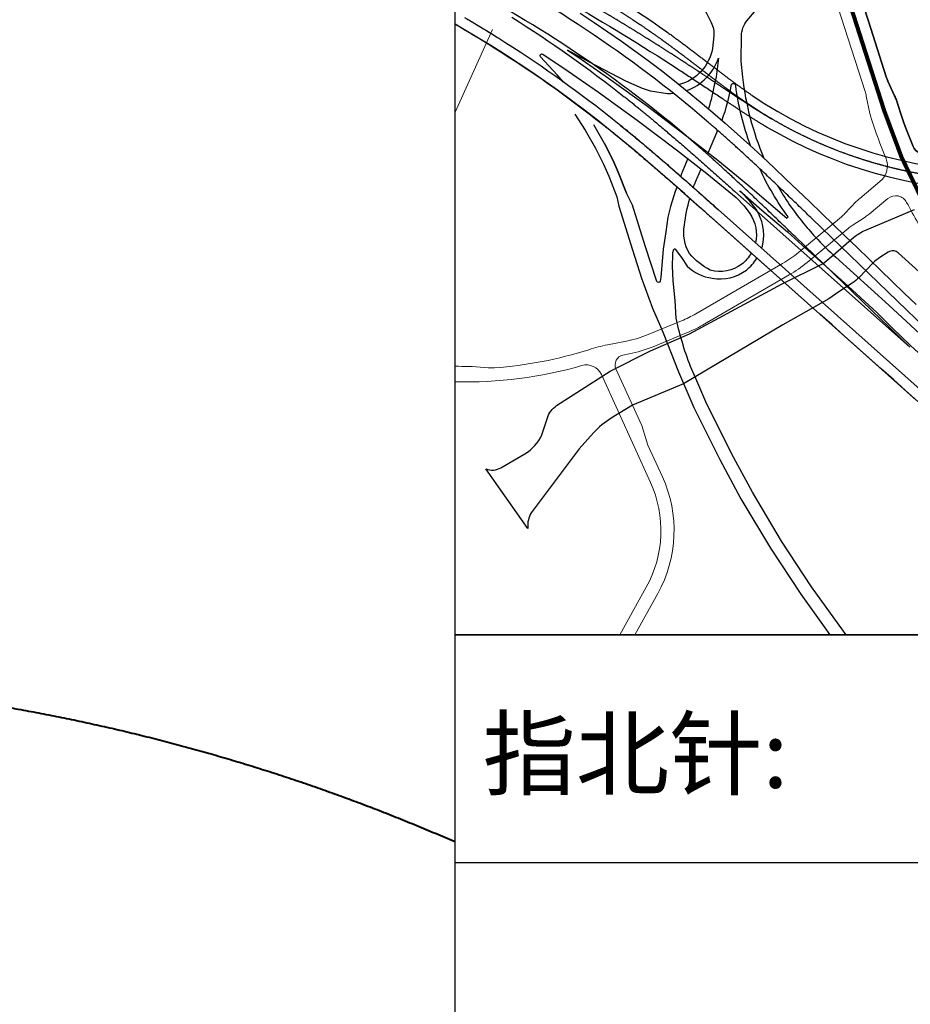
# Model space of a CAD drawing. Units: millimetres. Extents: x 234230 to 2709870, y -436193 to -40993.
# Drawn here: x 2637472 to 2655700, y -140079 to -119924 of the extents above; entities that cross this region are included whole.
import ezdxf
from ezdxf.xclip import XClip

# ---------------------------------------------------------------- set-up
doc = ezdxf.new("R2010")
doc.units = ezdxf.units.MM
doc.header["$LTSCALE"] = 1000
doc.set_wipeout_variables(frame=1)
doc.linetypes.add('ACAD_ISO04W100', pattern=[30.5, 24, -3, 0.5, -3])
for name, color, linetype in [('000-南环线边线', 3, 'Continuous'), ('000-道路中线', 5, 'ACAD_ISO04W100'), ('MJZJ', 7, 'Continuous'), ('PUB_TITLE', 4, 'Continuous'), ('TK', 7, 'Continuous'), ('yd-E1水域统计', 5, 'Continuous'), ('文字', 7, 'Continuous'), ('规划范围', 10, 'Continuous'), ('道路边线', 10, 'Continuous'), ('高速公路', 30, 'Continuous')]:
    doc.layers.add(name, color=color, linetype=linetype)
doc.layers.add('ROAD1D', color=100, linetype='Continuous', lineweight=40)
doc.styles.add('宋体', font='txt')

# ---------------------------------------------------------------- blocks, each defined once
blk = doc.blocks.new('A$C42482D74')
at = {"layer": 'ROAD1D'}
blk.add_lwpolyline([(674998, 141044, -0.215502), (641917, 307901), (654621, 362455), (632830, 393547), (569186, 401184, 0.061004), (559462, 401160), (532816, 397831), (533079, 399470, 0.024922), (533625, 404422), (533841, 408037), (558222, 411083, -0.061004), (570377, 411113), (634022, 403476, -0.342863), (668918, 368953, -0.089982), (668214, 354689), (656526, 304499, 0.230058), (693615, 141294), (674998, 141044)], format="xyb", dxfattribs=at)
at = {"layer": 'yd-E1水域统计', "color": 4, "ltscale": 5}
blk.add_lwpolyline([(655536, 222124, -0.108812), (656526, 304492), (668213, 354682, 0.089982), (668917, 368946, 0.342863), (634021, 403469), (570377, 411106, 0.061004), (558221, 411076), (511345, 405220), (247318, 406640), (127912, 406413), (34946, 406641, 0.068934), (7754, 402942), (0, 400772)], format="xyb", dxfattribs=at)
blk.add_arc((629256, 363754), 40000, 7.4581, 83.1579, dxfattribs=at)
blk = doc.blocks.new('A$C713A7C7F')
at = {"color": 252}
blk.add_line((0, 0), (0, 57719), dxfattribs=at)
at = {"layer": '000-南环线边线', "color": 252}
blk.add_lwpolyline([(4375, 34678, -0.044439), (10828, 30862, -0.005848), (10845, 30850, -0.000681), (10941, 30780, -0.00116), (11115, 30654, -0.00106), (11289, 30526, -0.00096), (11462, 30398, -0.00086), (11634, 30270, -0.00076), (11806, 30141, -0.00066), (11978, 30011, -0.00056), (12149, 29881, -0.00046), (12320, 29751, -0.00036), (12490, 29621, -0.00026), (12661, 29491, -0.00016), (12831, 29360, -0.00006), (13000, 29229), (13017, 29217), (13034, 29204, 0.000063), (13159, 29107, 0.000163), (13284, 29011, 0.000263), (13410, 28915, 0.000363), (13535, 28820, 0.000463), (13660, 28724, 0.000563), (13786, 28629, 0.000663), (13911, 28534, 0.000763), (14037, 28440, 0.000863), (14163, 28346, 0.000963), (14290, 28252, 0.001063), (14416, 28159, 0.001163), (14543, 28067, 0.001263), (14671, 27976, 0.001363), (14798, 27885, 0.001463), (14926, 27795, 0.001563), (15055, 27705, 0.001663), (15184, 27617, 0.000025), (15186, 27616, 0.000232), (15203, 27604, 0.273767), (38211, 26195, 0.256466)], format="xyb", dxfattribs=at)
at = {"layer": '000-南环线边线', "color": 252, "flags": 128}
blk.add_lwpolyline([(0, 35472, -0.029144), (11365, 28979), (11384, 28966, -0.000489), (11578, 28840, -0.000656), (11871, 28648, -0.000556), (12163, 28455, -0.000456), (12455, 28261, -0.000356), (12747, 28067, -0.000256), (13038, 27873, -0.000156), (13330, 27678, -0.000056), (13621, 27483), (13639, 27471), (13656, 27460, 0.000063), (13789, 27371, 0.000163), (13922, 27282, 0.000263), (14055, 27193, 0.000363), (14188, 27105, 0.000463), (14322, 27016, 0.000563), (14456, 26928, 0.000663), (14590, 26840, 0.000763), (14724, 26752, 0.000863), (14859, 26665, 0.000963), (14994, 26578, 0.001063), (15130, 26492, 0.001163), (15266, 26406, 0.001263), (15402, 26321, 0.001363), (15539, 26236, 0.001463), (15677, 26153, 0.001563), (15815, 26070, 0.00138), (15931, 26001, 0.000227), (15950, 25990, 0.256484), (38652, 25334, 0.000229)], format="xyb", dxfattribs=at)
at = {"layer": '000-道路中线', "color": 252, "linetype": 'ACAD_ISO04W100', "ltscale": 0.001, "flags": 128}
for points in [[(73244, 44289), (68292, 42416, 0.041566), (61681, 39266), (40632, 26994), (40614, 26984, -0.000064), (40482, 26907, -0.000164), (40350, 26830, -0.000264), (40218, 26753, -0.000364), (40086, 26677, -0.000464), (39954, 26601, -0.000564), (39821, 26524, -0.000664), (39689, 26449, -0.000764), (39556, 26373, -0.000864), (39423, 26298, -0.000964), (39289, 26224, -0.001064), (39156, 26150, -0.001164), (39022, 26077, -0.001264), (38888, 26004, -0.001364), (38753, 25932, -0.001464), (38618, 25861, -0.001564), (38482, 25791, -0.000387), (38450, 25774, -0.000229), (38431, 25765, -0.256484), (16194, 26407)], [(0, 36110), (1689, 35370), (1708, 35362, -0.00006), (1904, 35276, -0.00016), (2100, 35190, -0.00026), (2296, 35104, -0.00036), (2492, 35018, -0.00046), (2688, 34931, -0.00056), (2883, 34844, -0.00066), (3078, 34757, -0.00076), (3272, 34669, -0.00086), (3467, 34580, -0.00096), (3660, 34491, -0.00106), (3854, 34401, -0.00116), (4047, 34310, -0.000681), (4153, 34260, -0.000126), (4172, 34251, -0.044439), (10552, 30478, -0.000126), (10569, 30466, -0.000681), (10664, 30397, -0.00116), (10837, 30272, -0.00106), (11009, 30146, -0.00096), (11180, 30019, -0.00086), (11351, 29891, -0.00076), (11522, 29763, -0.00066), (11693, 29634, -0.00056), (11863, 29505, -0.00046), (12033, 29376, -0.00036), (12203, 29246, -0.00026), (12373, 29116, -0.00016), (12543, 28985, -0.00006), (12712, 28855), (12729, 28842), (12746, 28829, 0.000063), (12871, 28733, 0.000163), (12997, 28636, 0.000263), (13122, 28540, 0.000363), (13248, 28444, 0.000463), (13374, 28348, 0.000563), (13500, 28252, 0.000663), (13627, 28156, 0.000763), (13754, 28061, 0.000863), (13881, 27966, 0.000963), (14009, 27872, 0.001063), (14138, 27778, 0.001163), (14266, 27684, 0.001263), (14396, 27591, 0.001363), (14525, 27499, 0.001463), (14656, 27407, 0.001563), (14787, 27316, 0.001663), (14919, 27226, 0.000025), (14921, 27225, 0.000251), (14940, 27212, 0.016129), (16200, 26416)], [(16189, 26398, -0.000227), (16171, 26409, -0.00138), (16057, 26476, -0.001563), (15922, 26557, -0.001463), (15786, 26640, -0.001363), (15652, 26723, -0.001263), (15517, 26807, -0.001163), (15383, 26891, -0.001063), (15249, 26976, -0.000963), (15115, 27062, -0.000863), (14982, 27149, -0.000763), (14849, 27236, -0.000663), (14716, 27323, -0.000563), (14583, 27410, -0.000463), (14450, 27498, -0.000363), (14317, 27587, -0.000263), (14184, 27675, -0.000163), (14052, 27764, -0.000063), (13919, 27853), (13902, 27864), (13884, 27876, 0.000056), (13592, 28071, 0.000156), (13301, 28266, 0.000256), (13009, 28461, 0.000356), (12716, 28655, 0.000456), (12424, 28849, 0.000556), (12130, 29043, 0.000656), (11837, 29235, 0.000493), (11641, 29364, 0.000047), (11623, 29375, 0.029664), (0, 36000, 0.029664)]]:
    blk.add_lwpolyline(points, format="xyb", dxfattribs=at)
at = {"layer": 'PUB_TITLE'}
for p, q in [((0, 0), (81164, 0)), ((0, -11643), (81164, -11643))]:
    blk.add_line(p, q, dxfattribs=at)
at = {"layer": 'TK'}
for points in [[(81164, 0), (0, 0), (0, 69361), (81164, 69361)], [(81164, -69361), (0, -69361), (0, 0), (81164, 0)]]:
    blk.add_lwpolyline(points, close=True, dxfattribs=at)
at = {"layer": 'yd-E1水域统计', "color": 252, "ltscale": 5}
blk.add_lwpolyline([(23748, 18573), (22673, 19550, 0.298473), (22218, 19622, 0.038147), (22162, 19592), (21738, 19317, 0.056351), (21373, 19017), (20671, 18294, -0.054689), (20318, 18001), (19629, 17548), (19127, 17190), (16766, 15864), (11686, 12848), (9080, 11764), (7987, 11093, 0.071207), (7071, 10332), (6338, 9522), (3942, 6321, 0.154751), (3711, 5595, 0.028867), (3720, 5449), (1573, 8506, 0.244052), (2345, 8555), (3560, 9267, 0.159482), (4432, 10240), (4720, 11111, -0.158939), (5189, 11736), (7940, 13493), (9995, 14535), (11994, 15398), (16741, 17957), (18823, 19002), (19350, 19435), (20408, 20347, -0.077228), (20955, 20688), (23503, 21776, 0.149235)], format="xyb", dxfattribs=at)
at = {"layer": '规划范围', "color": 1, "linetype": 'ACAD_ISO04W100', "ltscale": 0.5, "const_width": 210, "flags": 128}
blk.add_lwpolyline([(81164, 39476), (65827, 48709), (65827, 48709), (65827, 48709), (64379, 47016), (58380, 40787), (55836, 39242), (51793, 38338), (45579, 38981), (32641, 42119), (17036, 45786), (17326, 42638), (17383, 42025, 0.054821), (17935, 39325), (21963, 26800, 0.259122), (41327, 8668), (44357, 7909, -0.040422), (47248, 6931), (49431, 5990), (49612, 5912), (49612, 5912), (51213, 7533), (64071, 20054), (73704, 30106), (81164, 38403)], format="xyb", dxfattribs=at)
at = {"layer": '道路边线', "color": 252, "lineweight": 0}
for points in [[(17335, 39132), (20979, 27801, -0.027587), (21037, 27577), (21219, 26684, 0.02869), (21280, 26451, 0.019431), (22037, 24406, -0.328931), (21738, 23195), (20704, 22337, 0.028943), (20527, 22171), (19941, 21558, -0.028943), (19763, 21392), (17578, 19578, -0.041982), (16757, 19005), (12312, 16430, -0.03385), (11588, 16074), (9872, 15369, -0.048554), (8765, 15035), (7797, 14843, 0.028383), (6837, 14596, -0.059712), (2005, 13667, -0.038128), (1685, 13669), (877, 13735, 0.022213), (690, 13742, -0.008402), (0, 13749, -0.008402)], [(24328, 20021, -0.021779), (23101, 22135, 0.477237), (22140, 22327), (21184, 21534, -0.030058), (20981, 21385), (20309, 20952, 0.030058), (20106, 20803), (18007, 19060, -0.041982), (17094, 18424), (12649, 15848, -0.03385), (11844, 15452), (10127, 14747, -0.048554), (8896, 14376), (8588, 14315, 0.483786), (8227, 13611), (9546, 10714), (9867, 9706), (10605, 8085, -0.237743), (10368, 2114), (9196, 0)], [(0, 12950, 0.076992), (6482, 13785, -0.372215), (7480, 13326), (9993, 7806, -0.237743), (9781, 2440), (8427, 0)]]:
    blk.add_lwpolyline(points, format="xyb", dxfattribs=at)
at = {"layer": '道路边线', "color": 252}
for points in [[(32989, 30351), (30271, 35181, -0.134758), (29360, 38828, 0.377747), (28823, 39466), (19369, 40888, 0.556459), (18444, 39799), (20599, 33098), (21142, 31410), (22057, 28564, 0.011911), (22090, 28470, 0.017673), (22147, 28333), (22488, 27588, -0.02959), (22578, 27357), (22682, 27032, 0.020383), (23428, 25001, 0.451331), (24322, 24694), (32752, 29495, 0.412742), (32989, 30351), (30271, 35181)], [(31401, 28725, -0.000011), (31401, 28725), (24322, 24694, -0.451331), (23428, 25001, -0.020383), (22682, 27032), (22578, 27357, 0.02959), (22488, 27588), (22147, 28333, -0.02959), (22057, 28564), (21142, 31410), (20599, 33098), (18424, 39864)]]:
    blk.add_lwpolyline(points, format="xyb", dxfattribs=at)
at = {"layer": '道路边线', "color": 252, "lineweight": 0}
blk.add_lwpolyline([(0, 26755), (1918, 30982)], dxfattribs=at)
at = {"layer": '高速公路', "color": 252, "ltscale": 0.5}
blk.add_line((22186, 16869), (24623, 14616), dxfattribs=at)
at = {"layer": '高速公路', "color": 252}
for points in [[(6397, 31809), (7106, 31343), (7807, 30868), (8503, 30384), (9192, 29890), (9874, 29388), (10550, 28876), (11218, 28355), (11880, 27825), (12535, 27287), (13182, 26740), (13822, 26185), (14454, 25622), (15080, 25054), (15701, 24481), (16316, 23903), (16928, 23323), (17536, 22741), (18143, 22157), (18748, 21574), (19352, 20990), (19957, 20406), (20562, 19823), (21167, 19239), (21771, 18656), (22376, 18072), (22981, 17489), (23585, 16905)], [(23676, 11946), (23048, 12505), (22421, 13064), (21793, 13623), (21166, 14182), (20538, 14741), (19911, 15300), (19283, 15860), (18656, 16419), (18028, 16978), (17401, 17537), (16773, 18096), (16146, 18655), (15519, 19214), (14891, 19773), (14264, 20332), (13636, 20891), (13009, 21450), (12381, 22008), (11754, 22565), (11125, 23119), (10494, 23670), (9860, 24216), (9223, 24757), (8581, 25291), (7934, 25818), (7282, 26336), (6622, 26845), (5956, 27345), (5283, 27837), (4604, 28319), (3918, 28793), (3226, 29257), (2528, 29712), (1824, 30157), (1114, 30594), (398, 31023), (0, 31255)]]:
    blk.add_lwpolyline(points, dxfattribs=at)
at = {"layer": '高速公路', "color": 252, "ltscale": 0.5}
for points in [[(12024, 33234, -0.027976), (13104, 31334, -0.140353), (13230, 30651), (13168, 30009, -0.286233), (11464, 28158)], [(15812, 24387, -0.072459), (14723, 28540), (14630, 29366), (14649, 30652, -0.171586), (14941, 31441), (16302, 33076)], [(485, 31593, -0.001536), (900, 31348, -0.001636), (1312, 31100, -0.001736), (1723, 30850, -0.001836), (2133, 30596, -0.000356), (2209, 30548, -0.000084), (2227, 30537, -0.027419), (7871, 26554, -0.000084), (7887, 26541, -0.001622), (8217, 26278, -0.001555), (8552, 26007, -0.001455), (8885, 25734, -0.001355), (9217, 25460, -0.001255), (9548, 25184, -0.001155), (9877, 24906, -0.001055), (10204, 24627, -0.000955), (10531, 24346, -0.000855), (10857, 24065, -0.000755), (11181, 23782, -0.000655), (11505, 23498, -0.000555), (11829, 23214, -0.000455), (12151, 22929, -0.000355), (12473, 22643, -0.000255), (12795, 22357, -0.000155), (13117, 22071, -0.000055), (13438, 21785), (13454, 21771), (23949, 12420)], [(0, 31256, -0.00016), (47, 31229, -0.000972), (318, 31070, -0.000972), (577, 30916, -0.000972), (826, 30768, -0.000972), (1065, 30624, -0.000972), (1295, 30483, -0.000972), (1518, 30347, -0.000972), (1734, 30214, -0.000972), (1943, 30083, -0.027419), (7538, 26134, -0.000405), (7618, 26070, -0.00081), (7781, 25940, -0.00081), (7949, 25806, -0.00081), (8122, 25666, -0.00081), (8300, 25521, -0.00081), (8485, 25370, -0.00081), (8676, 25212, -0.00081), (8876, 25047, -0.00081), (9085, 24872, -0.00081), (9305, 24687, -0.00081), (9538, 24491, -0.00081), (9786, 24279, -0.00081), (10054, 24050, -0.00081), (10347, 23798, -0.000765), (10654, 23531, -0.000675), (10961, 23263, -0.000585), (11267, 22995, -0.000495), (11572, 22725, -0.000405), (11878, 22455, -0.000315), (12183, 22185, -0.000225), (12488, 21914, -0.000135), (12793, 21642, -0.000045), (13098, 21371), (23593, 12020, 0.000105)], [(11158, 27704, -0.027325), (10865, 27694), (9997, 27818), (9594, 27969), (8729, 28334), (6871, 29309), (5756, 29927), (6282, 29579), (7850, 28487), (9844, 27054), (11862, 25526), (13436, 24300), (14968, 23029), (16967, 21330), (17034, 21391, -0.050855), (15592, 23846)], [(5542, 28282), (5225, 28667), (4371, 29587, -0.887628), (4478, 29714), (5787, 28849), (7340, 27767), (9320, 26344), (11325, 24826), (12883, 23613), (14371, 22378), (14780, 21964), (15086, 21561, -0.196866), (15375, 20058)], [(11844, 27854, 0.228413), (13475, 29522), (13352, 28566), (13271, 28202, -0.035074), (12959, 26932)], [(15106, 25039, -0.051723), (14355, 28098, 0.85848), (14106, 28101, -0.044754), (13646, 26343)], [(12190, 22892, -0.010533), (12318, 23220, -0.002737), (12580, 23848)], [(11342, 22912), (11260, 22682), (11018, 21922), (10878, 21372), (10772, 20625), (10646, 19735), (10584, 19107), (10516, 18307), (10482, 18101, -0.771686), (10320, 18087), (9714, 19902), (9068, 21996), (8775, 22600)], [(15683, 19783, 0.021972), (15748, 19996, 0.196984), (15395, 21780), (15066, 22212), (14627, 22657), (14566, 22707), (14574, 22717), (15695, 21734), (16999, 20618), (17753, 19952), (19920, 18023), (21579, 16503), (22356, 15721), (23307, 14803), (24099, 14070), (27811, 10383), (27984, 10204), (28758, 9420), (30767, 7309), (30810, 7262)], [(16502, 22987, 0.041427), (17769, 21125, 0.016306), (18427, 20364, 0.023954), (19480, 19328), (22186, 16869)], [(15148, 19529, -0.08677), (14665, 18966, -0.240234), (13054, 18666, -0.10223), (11994, 19513, -0.186852), (11731, 20963, -0.041694), (12004, 22327)], [(20011, 0), (19423, 799), (18237, 2457), (16699, 4800), (15211, 7303), (14144, 9278), (12827, 11919), (12307, 13116, -0.044858), (11435, 15657), (11312, 16205), (11252, 17105), (11151, 18119), (11118, 18893), (11131, 19437), (11140, 19535, -0.066859), (11178, 19697, -0.094342), (11207, 19746, -0.532207), (11260, 19738), (11586, 19305), (11874, 18875, 0.165635), (13151, 18253, 0.215701), (14900, 18670, 0.080107), (15435, 19273)]]:
    blk.add_lwpolyline(points, format="xyb", dxfattribs=at)
at = {"layer": '高速公路', "color": 252}
for points in [[(590, 31531, -0.000972), (851, 31377, -0.000972), (1101, 31227, -0.000972), (1342, 31082, -0.000972), (1575, 30941, -0.000972), (1799, 30803, -0.000972), (2016, 30669, -0.000972), (2227, 30537, -0.027419), (7871, 26554, -0.000405), (7951, 26490, -0.00081), (8116, 26359, -0.00081), (8285, 26223, -0.00081), (8459, 26083, -0.00081), (8639, 25937, -0.00081), (8825, 25784, -0.00081), (9018, 25625, -0.00081), (9219, 25459, -0.00081), (9429, 25283, -0.00081), (9651, 25097, -0.00081), (9885, 24899, -0.00081), (10134, 24687, -0.00081), (10403, 24456, -0.00081), (10697, 24203, -0.000765), (11006, 23935, -0.000675), (11313, 23667, -0.000585), (11620, 23397, -0.000495), (11927, 23127, -0.000405), (12233, 22856, -0.000315), (12539, 22585, -0.000225), (12844, 22314, -0.000135), (13149, 22042, -0.000045), (13454, 21771), (23949, 12420, 0.000105)], [(26965, 12899), (18269, 21292, 0.000045), (17975, 21575, 0.000135), (17681, 21859, 0.000225), (17386, 22142, 0.000315), (17092, 22425, 0.000405), (16797, 22708, 0.000495), (16501, 22990, 0.000585), (16205, 23271, 0.000675), (15908, 23552, 0.000765), (15611, 23832, 0.00081), (15327, 24097, 0.00081), (15068, 24338, 0.00081), (14827, 24560, 0.00081), (14601, 24767, 0.00081), (14387, 24961, 0.00081), (14184, 25145, 0.00081), (13989, 25320, 0.00081), (13803, 25487, 0.00081), (13623, 25646, 0.00081), (13449, 25799, 0.00081), (13281, 25947, 0.00081), (13117, 26089, 0.00081), (12958, 26226, 0.000405), (12880, 26293, 0.061564), (0, 34849, 0.061564)], [(2897, 31605, -0.027419), (8653, 27542, -0.000405), (8735, 27477, -0.00081), (8903, 27344, -0.00081), (9075, 27205, -0.00081), (9252, 27062, -0.00081), (9435, 26914, -0.00081), (9624, 26759, -0.00081), (9821, 26597, -0.00081), (10025, 26428, -0.00081), (10239, 26250, -0.00081), (10463, 26061, -0.00081), (10700, 25860, -0.00081), (10953, 25645, -0.00081), (11225, 25412, -0.00081), (11522, 25156, -0.000765), (11833, 24886, -0.000675), (12144, 24615, -0.000585), (12453, 24344, -0.000495), (12761, 24072, -0.000405), (13069, 23800, -0.000315), (13376, 23528, -0.000225), (13682, 23256, -0.000135), (13987, 22984, -0.000045), (14293, 22712), (23264, 14719), (17393, 20384, 0.000045), (17099, 20668, 0.000135), (16806, 20951, 0.000225), (16512, 21234, 0.000315), (16219, 21516, 0.000405), (15925, 21797, 0.000495), (15632, 22077, 0.000585), (15338, 22357, 0.000675), (15043, 22635, 0.000765), (14749, 22912, 0.00081), (14468, 23174, 0.00081), (14212, 23412, 0.00081), (13974, 23632, 0.00081), (13751, 23836, 0.00081), (13540, 24028, 0.00081), (13340, 24209, 0.00081), (13148, 24381, 0.00081), (12965, 24545, 0.00081), (12788, 24702, 0.00081), (12617, 24852, 0.00081), (12452, 24997, 0.00081), (12291, 25136, 0.00081), (12135, 25271, 0.000405), (12059, 25337, 0.058999), (0, 33436, 0.058999)], [(2897, 31605, -0.027419), (8653, 27542, -0.000405), (8735, 27477, -0.00081), (8903, 27344, -0.00081), (9075, 27205, -0.00081), (9252, 27062, -0.00081), (9435, 26914, -0.00081), (9624, 26759, -0.00081), (9821, 26597, -0.00081), (10025, 26428, -0.00081), (10239, 26250, -0.00081), (10463, 26061, -0.00081), (10700, 25860, -0.00081), (10953, 25645, -0.00081), (11225, 25412, -0.00081), (11522, 25156, -0.000765), (11833, 24886, -0.000675), (12144, 24615, -0.000585), (12453, 24344, -0.000495), (12761, 24072, -0.000405), (13069, 23800, -0.000315), (13376, 23528, -0.000225), (13682, 23256, -0.000135), (13987, 22984, -0.000045), (14293, 22712), (23264, 14719), (17393, 20384, 0.000045), (17099, 20668, 0.000135), (16806, 20951, 0.000225), (16512, 21234, 0.000315), (16219, 21516, 0.000405), (15925, 21797, 0.000495), (15632, 22077, 0.000585), (15338, 22357, 0.000675), (15043, 22635, 0.000765), (14749, 22912, 0.00081), (14468, 23174, 0.00081), (14212, 23412, 0.00081), (13974, 23632, 0.00081), (13751, 23836, 0.00081), (13540, 24028, 0.00081), (13340, 24209, 0.00081), (13148, 24381, 0.00081), (12965, 24545, 0.00081), (12788, 24702, 0.00081), (12617, 24852, 0.00081), (12452, 24997, 0.00081), (12291, 25136, 0.00081), (12135, 25271, 0.000405), (12059, 25337, 0.058999), (0, 33436, 0.058999)], [(2897, 31605, -0.027419), (8653, 27542, -0.000405), (8735, 27477, -0.00081), (8903, 27344, -0.00081), (9075, 27205, -0.00081), (9252, 27062, -0.00081), (9435, 26914, -0.00081), (9624, 26759, -0.00081), (9821, 26597, -0.00081), (10025, 26428, -0.00081), (10239, 26250, -0.00081), (10463, 26061, -0.00081), (10700, 25860, -0.00081), (10953, 25645, -0.00081), (11225, 25412, -0.00081), (11522, 25156, -0.000765), (11833, 24886, -0.000675), (12144, 24615, -0.000585), (12453, 24344, -0.000495), (12761, 24072, -0.000405), (13069, 23800, -0.000315), (13376, 23528, -0.000225), (13682, 23256, -0.000135), (13987, 22984, -0.000045), (14293, 22712), (23264, 14719), (17393, 20384, 0.000045), (17099, 20668, 0.000135), (16806, 20951, 0.000225), (16512, 21234, 0.000315), (16219, 21516, 0.000405), (15925, 21797, 0.000495), (15632, 22077, 0.000585), (15338, 22357, 0.000675), (15043, 22635, 0.000765), (14749, 22912, 0.00081), (14468, 23174, 0.00081), (14212, 23412, 0.00081), (13974, 23632, 0.00081), (13751, 23836, 0.00081), (13540, 24028, 0.00081), (13340, 24209, 0.00081), (13148, 24381, 0.00081), (12965, 24545, 0.00081), (12788, 24702, 0.00081), (12617, 24852, 0.00081), (12452, 24997, 0.00081), (12291, 25136, 0.00081), (12135, 25271, 0.000405), (12059, 25337, 0.058999), (0, 33436, 0.058999)]]:
    blk.add_lwpolyline(points, format="xyb", dxfattribs=at)
at = {"layer": '高速公路', "color": 252, "ltscale": 0.5}
for points in [[(10865, 27694), (9997, 27818), (9594, 27969), (8729, 28334), (6871, 29309), (5756, 29927)], [(6122, 26651), (6651, 25832), (7179, 24902), (7590, 24093), (7864, 23479), (8280, 22422), (8380, 21947), (9073, 19699), (9542, 18261), (10098, 16720), (10501, 15784), (10644, 15453), (11421, 13469), (12217, 11635), (13548, 8968), (14626, 6971), (16128, 4443), (17683, 2077), (18879, 404), (19177, 0)], [(7642, 25151), (8064, 24319), (8348, 23682), (8775, 22600), (8348, 23682), (8064, 24319), (7642, 25151), (7100, 26105)], [(13421, 25815), (12942, 24685)], [(11903, 24371), (11573, 23564), (11539, 23466)]]:
    blk.add_lwpolyline(points, dxfattribs=at)
at = {"layer": 'MJZJ', "insert": (1401, -4329), "char_height": 3500, "attachment_point": 1, "rotation": 360, "style": '宋体'}
blk.add_mtext('指北针:', dxfattribs=at)

msp = doc.modelspace()

# ---------------------------------------------------------------- linework, layer by layer
at = {"layer": 'TK'}
msp.add_lwpolyline([(2678850.1, -104772.51), (2646384.65, -104772.51), (2646384.65, -160261.54), (2678850.1, -160261.54)], close=True, dxfattribs=at)

# ---------------------------------------------------------------- block references
ref = msp.add_blockref('A$C42482D74', (2001102.9, -537166.09))
XClip(ref).set_block_clipping_path([(243147.2002522063, 104993.5779645836), (678747.2002522063, 433393.5779645836)])

# ---------------------------------------------------------------- next in the draw order: wipeouts: each hides what was drawn before it
msp.add_wipeout([(2678850.1, -104772.51), (2646384.65, -104772.51), (2646384.65, -160261.54), (2678850.1, -160261.54)]).dxf.layer = 'TK'

# ---------------------------------------------------------------- next in the draw order: block references
at = {"layer": '文字', "xscale": 0.4, "yscale": 0.4, "zscale": 0.4}
msp.add_blockref('A$C713A7C7F', (2646384.65, -132516.97), dxfattribs=at)

doc.saveas('drawing.dxf')
